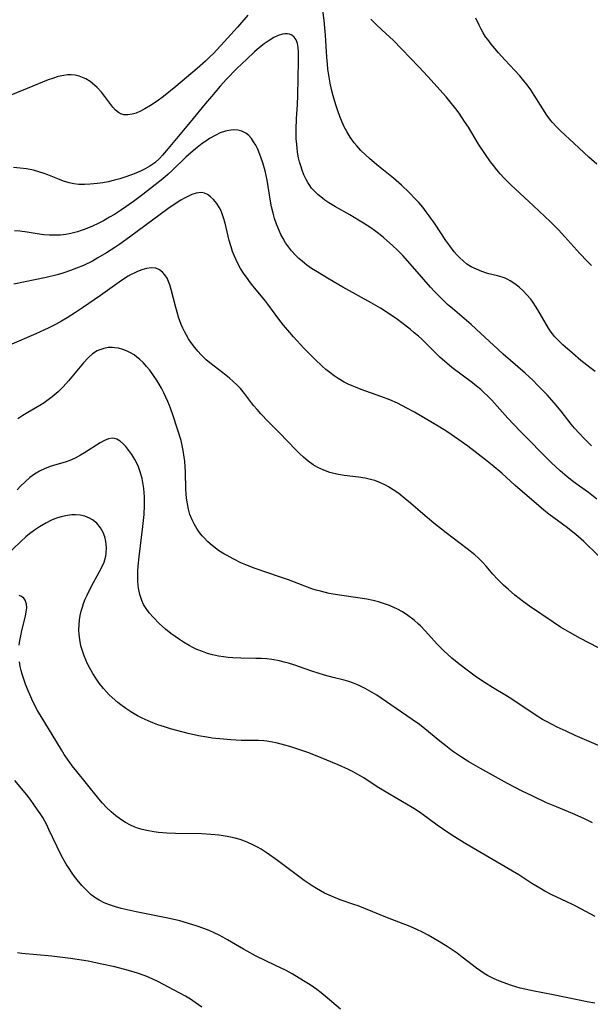
# Model space of a CAD drawing. Units: inches. Extents: x 2060595 to 2066049, y 195646 to 201065.
# Drawn here: x 2061038 to 2061117, y 197572 to 197707 of the extents above; entities that cross this region are included whole.
import ezdxf

# ---------------------------------------------------------------- set-up
doc = ezdxf.new("R2010")
doc.units = ezdxf.units.IN
doc.header["$MEASUREMENT"] = 0
doc.layers.add('c_12_T14S_R18E', color=121, linetype='Continuous')

msp = doc.modelspace()

# ---------------------------------------------------------------- linework, layer by layer
at = {"layer": 'c_12_T14S_R18E'}
for points in [[(2061117.47, 197658.96, 982), (2061116.73, 197659.51, 982), (2061115.51, 197660.49, 982), (2061114.37, 197661.46, 982), (2061113.05, 197662.61, 982), (2061112.56, 197663.07, 982), (2061111.94, 197663.73, 982), (2061111.45, 197664.36, 982), (2061111.07, 197664.94, 982), (2061109.59, 197667.44, 982), (2061108.94, 197668.44, 982), (2061108.61, 197668.89, 982), (2061108.08, 197669.52, 982), (2061107.56, 197670.07, 982), (2061107.01, 197670.57, 982), (2061106.42, 197671.03, 982), (2061105.8, 197671.43, 982), (2061105.46, 197671.62, 982), (2061105.1, 197671.78, 982), (2061104.68, 197671.94, 982), (2061104.04, 197672.12, 982), (2061102.67, 197672.46, 982), (2061102.32, 197672.57, 982), (2061101.89, 197672.71, 982), (2061101.15, 197673.02, 982), (2061100.44, 197673.38, 982), (2061099.85, 197673.75, 982), (2061099.31, 197674.17, 982), (2061098.81, 197674.63, 982), (2061098.44, 197675.02, 982), (2061098.09, 197675.42, 982), (2061097.47, 197676.23, 982), (2061096.93, 197676.99, 982), (2061095.46, 197679.22, 982), (2061094.67, 197680.38, 982), (2061094.26, 197680.93, 982), (2061093.77, 197681.55, 982), (2061093.21, 197682.2, 982), (2061092.79, 197682.66, 982), (2061091.88, 197683.59, 982), (2061090.84, 197684.59, 982), (2061089.73, 197685.55, 982), (2061087.45, 197687.39, 982), (2061086.44, 197688.26, 982), (2061085.88, 197688.78, 982), (2061085.27, 197689.37, 982), (2061084.7, 197689.99, 982), (2061084.33, 197690.44, 982), (2061083.78, 197691.21, 982), (2061083.31, 197691.99, 982), (2061082.98, 197692.62, 982), (2061082.68, 197693.26, 982), (2061082.36, 197694.05, 982), (2061082.07, 197694.84, 982), (2061081.81, 197695.65, 982), (2061081.45, 197696.9, 982), (2061081.23, 197697.77, 982), (2061081.03, 197698.65, 982), (2061080.93, 197699.2, 982), (2061080.73, 197700.57, 982), (2061080.66, 197701.27, 982), (2061080.59, 197702.2, 982), (2061080.41, 197705.25, 982), (2061080.22, 197707.24, 982), (2061079.63, 197711.96, 982)], [(2061069.71, 197707.99, 982), (2061068.31, 197706.34, 982), (2061066.45, 197704.3, 982), (2061064.98, 197702.73, 982), (2061064.54, 197702.29, 982), (2061063.87, 197701.65, 982), (2061062.75, 197700.67, 982), (2061059.79, 197698.19, 982), (2061058.11, 197696.82, 982), (2061057.26, 197696.17, 982), (2061056.33, 197695.54, 982), (2061055.57, 197695.09, 982), (2061054.96, 197694.78, 982), (2061054.36, 197694.52, 982), (2061053.79, 197694.36, 982), (2061053.22, 197694.28, 982), (2061052.67, 197694.29, 982), (2061052.21, 197694.42, 982), (2061051.92, 197694.58, 982), (2061051.51, 197694.92, 982), (2061051.13, 197695.35, 982), (2061050.05, 197696.8, 982), (2061049.58, 197697.39, 982), (2061048.98, 197698.05, 982), (2061048.31, 197698.65, 982), (2061048.01, 197698.88, 982), (2061047.43, 197699.23, 982), (2061046.99, 197699.43, 982), (2061046.53, 197699.59, 982), (2061045.98, 197699.72, 982), (2061045.42, 197699.77, 982), (2061044.92, 197699.76, 982), (2061044.41, 197699.7, 982), (2061043.63, 197699.53, 982), (2061042.84, 197699.29, 982), (2061042.27, 197699.09, 982), (2061039.38, 197697.89, 982), (2061034.71, 197696.02, 982)], [(2061116.98, 197673.54, 984), (2061116.38, 197674.13, 984), (2061115.38, 197675.2, 984), (2061113.31, 197677.51, 984), (2061112.44, 197678.44, 984), (2061111.32, 197679.57, 984), (2061109.02, 197681.77, 984), (2061105.9, 197684.64, 984), (2061104.97, 197685.56, 984), (2061104.43, 197686.15, 984), (2061103.95, 197686.72, 984), (2061103.49, 197687.3, 984), (2061103.09, 197687.83, 984), (2061102.4, 197688.81, 984), (2061101.43, 197690.26, 984), (2061100.04, 197692.57, 984), (2061099.53, 197693.38, 984), (2061098.77, 197694.49, 984), (2061098.31, 197695.11, 984), (2061097.56, 197696.06, 984), (2061096.97, 197696.74, 984), (2061094.48, 197699.55, 984), (2061093.25, 197700.9, 984), (2061089.72, 197704.53, 984), (2061088.75, 197705.44, 984), (2061087.45, 197706.62, 984), (2061086.65, 197707.42, 984)], [(2061117.7, 197687.5, 986), (2061116.62, 197688.46, 986), (2061114.61, 197690.34, 986), (2061112.71, 197692.08, 986), (2061112.26, 197692.53, 986), (2061111.58, 197693.26, 986), (2061111.35, 197693.54, 986), (2061110.84, 197694.24, 986), (2061110.29, 197695.08, 986), (2061109.11, 197696.98, 986), (2061108.62, 197697.7, 986), (2061108.11, 197698.39, 986), (2061107.66, 197698.96, 986), (2061107.1, 197699.62, 986), (2061105.05, 197701.83, 986), (2061104.18, 197702.82, 986), (2061103.19, 197704.01, 986), (2061102.72, 197704.62, 986), (2061102.42, 197705.03, 986), (2061102.09, 197705.54, 986), (2061101.79, 197706.07, 986), (2061101.51, 197706.62, 986), (2061101.06, 197707.59, 986)], [(2061116.98, 197648.71, 980), (2061115.98, 197649.72, 980), (2061115.26, 197650.48, 980), (2061114.63, 197651.18, 980), (2061114.19, 197651.71, 980), (2061112.8, 197653.48, 980), (2061111.85, 197654.64, 980), (2061110.87, 197655.73, 980), (2061109.56, 197657.1, 980), (2061108.96, 197657.7, 980), (2061107.86, 197658.74, 980), (2061104.84, 197661.36, 980), (2061103.49, 197662.58, 980), (2061101.74, 197664.21, 980), (2061100.41, 197665.42, 980), (2061097.84, 197667.62, 980), (2061097.19, 197668.19, 980), (2061096.56, 197668.78, 980), (2061095.42, 197669.94, 980), (2061094.83, 197670.58, 980), (2061093.93, 197671.6, 980), (2061092.05, 197673.79, 980), (2061091.01, 197674.94, 980), (2061090.25, 197675.69, 980), (2061089.64, 197676.25, 980), (2061088.35, 197677.39, 980), (2061087.66, 197677.96, 980), (2061087.12, 197678.37, 980), (2061086.65, 197678.71, 980), (2061085.6, 197679.39, 980), (2061084.94, 197679.8, 980), (2061083.74, 197680.5, 980), (2061081.78, 197681.61, 980), (2061080.85, 197682.18, 980), (2061080.31, 197682.55, 980), (2061079.97, 197682.8, 980), (2061079.38, 197683.28, 980), (2061078.84, 197683.8, 980), (2061078.49, 197684.2, 980), (2061078.23, 197684.55, 980), (2061077.96, 197684.95, 980), (2061077.73, 197685.37, 980), (2061077.41, 197686.04, 980), (2061077.18, 197686.64, 980), (2061076.98, 197687.25, 980), (2061076.83, 197687.79, 980), (2061076.7, 197688.35, 980), (2061076.56, 197689.16, 980), (2061076.49, 197689.67, 980), (2061076.44, 197690.19, 980), (2061076.38, 197690.99, 980), (2061076.36, 197692.32, 980), (2061076.41, 197693.74, 980), (2061076.53, 197695.68, 980), (2061076.59, 197696.94, 980), (2061076.7, 197701.72, 980), (2061076.69, 197702.89, 980), (2061076.64, 197703.52, 980), (2061076.55, 197704.1, 980), (2061076.37, 197704.6, 980), (2061076.1, 197704.98, 980), (2061075.75, 197705.25, 980), (2061075.46, 197705.38, 980), (2061075.15, 197705.44, 980), (2061074.82, 197705.44, 980), (2061074.47, 197705.39, 980), (2061073.89, 197705.2, 980), (2061073.28, 197704.91, 980), (2061072.63, 197704.52, 980), (2061071.98, 197704.05, 980), (2061071.33, 197703.53, 980), (2061070.64, 197702.94, 980), (2061069.56, 197701.95, 980), (2061068.21, 197700.63, 980), (2061066.79, 197699.19, 980), (2061065.91, 197698.22, 980), (2061064.7, 197696.82, 980), (2061063.86, 197695.8, 980), (2061061.8, 197693.25, 980), (2061060.14, 197691.29, 980), (2061058.78, 197689.65, 980), (2061058, 197688.73, 980), (2061057.55, 197688.26, 980), (2061056.92, 197687.69, 980), (2061056.22, 197687.19, 980), (2061055.6, 197686.84, 980), (2061054.96, 197686.52, 980), (2061054.32, 197686.24, 980), (2061053.7, 197686, 980), (2061052.8, 197685.69, 980), (2061052.11, 197685.47, 980), (2061051.4, 197685.28, 980), (2061050.49, 197685.07, 980), (2061049.76, 197684.93, 980), (2061049.02, 197684.82, 980), (2061048.05, 197684.72, 980), (2061047.26, 197684.68, 980), (2061046.48, 197684.7, 980), (2061045.79, 197684.77, 980), (2061045.13, 197684.9, 980), (2061044.35, 197685.15, 980), (2061043.58, 197685.45, 980), (2061042.19, 197686.03, 980), (2061041.7, 197686.22, 980), (2061040.98, 197686.45, 980), (2061040.25, 197686.65, 980), (2061039.29, 197686.84, 980), (2061038.39, 197686.96, 980), (2061037.49, 197687.01, 980)], [(2061117.73, 197641.41, 978), (2061116.56, 197642.3, 978), (2061115.34, 197643.16, 978), (2061114.51, 197643.78, 978), (2061113.65, 197644.45, 978), (2061112.65, 197645.31, 978), (2061111.43, 197646.45, 978), (2061110.55, 197647.31, 978), (2061107.98, 197649.91, 978), (2061107.16, 197650.76, 978), (2061105.48, 197652.56, 978), (2061103.25, 197655, 978), (2061102.71, 197655.55, 978), (2061102.16, 197656.08, 978), (2061101.74, 197656.47, 978), (2061101.16, 197656.96, 978), (2061100.62, 197657.39, 978), (2061097.79, 197659.51, 978), (2061096.75, 197660.36, 978), (2061096.15, 197660.88, 978), (2061095.64, 197661.37, 978), (2061093.62, 197663.39, 978), (2061093.18, 197663.8, 978), (2061092.61, 197664.3, 978), (2061092.02, 197664.79, 978), (2061090.91, 197665.65, 978), (2061090.28, 197666.11, 978), (2061089.14, 197666.9, 978), (2061087.94, 197667.67, 978), (2061086.68, 197668.41, 978), (2061082.76, 197670.57, 978), (2061080.9, 197671.66, 978), (2061079.02, 197672.8, 978), (2061078.48, 197673.15, 978), (2061077.85, 197673.6, 978), (2061077.25, 197674.08, 978), (2061076.75, 197674.52, 978), (2061076.27, 197674.98, 978), (2061075.72, 197675.58, 978), (2061075.3, 197676.11, 978), (2061074.91, 197676.67, 978), (2061074.56, 197677.26, 978), (2061074.27, 197677.79, 978), (2061074.01, 197678.34, 978), (2061073.64, 197679.25, 978), (2061073.39, 197679.99, 978), (2061073.18, 197680.74, 978), (2061072.98, 197681.6, 978), (2061072.83, 197682.4, 978), (2061072.36, 197685.27, 978), (2061072.09, 197686.56, 978), (2061071.78, 197687.69, 978), (2061071.52, 197688.45, 978), (2061071.24, 197689.17, 978), (2061071.03, 197689.65, 978), (2061070.8, 197690.1, 978), (2061070.51, 197690.58, 978), (2061070.2, 197691.02, 978), (2061069.83, 197691.42, 978), (2061069.42, 197691.75, 978), (2061068.9, 197692.02, 978), (2061068.33, 197692.17, 978), (2061067.73, 197692.2, 978), (2061067.12, 197692.14, 978), (2061066.62, 197692.03, 978), (2061065.92, 197691.78, 978), (2061065.23, 197691.44, 978), (2061064.46, 197691.01, 978), (2061064.06, 197690.76, 978), (2061063.44, 197690.32, 978), (2061062.5, 197689.58, 978), (2061061.2, 197688.43, 978), (2061059.37, 197686.68, 978), (2061058.69, 197686.05, 978), (2061058.02, 197685.47, 978), (2061056.99, 197684.64, 978), (2061055.26, 197683.32, 978), (2061053.98, 197682.36, 978), (2061052.34, 197681.21, 978), (2061051.36, 197680.58, 978), (2061050.7, 197680.18, 978), (2061049.86, 197679.71, 978), (2061049.11, 197679.32, 978), (2061048.34, 197678.96, 978), (2061047.35, 197678.55, 978), (2061046.81, 197678.36, 978), (2061046.3, 197678.19, 978), (2061045.37, 197677.95, 978), (2061044.67, 197677.83, 978), (2061043.97, 197677.74, 978), (2061043.27, 197677.7, 978), (2061042.46, 197677.7, 978), (2061041.68, 197677.76, 978), (2061040.75, 197677.89, 978), (2061039.35, 197678.11, 978), (2061038.38, 197678.25, 978), (2061037.62, 197678.33, 978)], [(2061117.91, 197633.66, 976), (2061115.92, 197635.55, 976), (2061114.82, 197636.53, 976), (2061114.2, 197637.04, 976), (2061113.67, 197637.46, 976), (2061111.11, 197639.34, 976), (2061110.4, 197639.9, 976), (2061109.71, 197640.47, 976), (2061106.49, 197643.27, 976), (2061104.64, 197644.97, 976), (2061103.31, 197646.08, 976), (2061102.38, 197646.81, 976), (2061099.96, 197648.68, 976), (2061098.72, 197649.57, 976), (2061097.06, 197650.68, 976), (2061096.11, 197651.28, 976), (2061092.62, 197653.35, 976), (2061091.6, 197653.93, 976), (2061090.28, 197654.59, 976), (2061089.23, 197655.05, 976), (2061087.99, 197655.54, 976), (2061085.29, 197656.48, 976), (2061084.51, 197656.78, 976), (2061084.04, 197656.98, 976), (2061083.49, 197657.23, 976), (2061082.96, 197657.51, 976), (2061082.13, 197658.01, 976), (2061081.58, 197658.38, 976), (2061081.01, 197658.8, 976), (2061080.46, 197659.25, 976), (2061079.94, 197659.7, 976), (2061078.91, 197660.67, 976), (2061077.43, 197662.18, 976), (2061075.99, 197663.73, 976), (2061075.48, 197664.31, 976), (2061074.63, 197665.35, 976), (2061073.99, 197666.18, 976), (2061072.48, 197668.21, 976), (2061072.05, 197668.77, 976), (2061070.63, 197670.47, 976), (2061070.06, 197671.18, 976), (2061069.52, 197671.92, 976), (2061069.2, 197672.37, 976), (2061068.72, 197673.13, 976), (2061068.28, 197673.92, 976), (2061067.87, 197674.81, 976), (2061067.61, 197675.48, 976), (2061067.41, 197676.09, 976), (2061067.16, 197677, 976), (2061066.58, 197679.38, 976), (2061066.38, 197680.09, 976), (2061066.14, 197680.78, 976), (2061065.98, 197681.17, 976), (2061065.83, 197681.47, 976), (2061065.44, 197682.08, 976), (2061065, 197682.62, 976), (2061064.59, 197683.01, 976), (2061064.15, 197683.32, 976), (2061063.74, 197683.49, 976), (2061063.36, 197683.57, 976), (2061062.98, 197683.56, 976), (2061062.59, 197683.49, 976), (2061062.03, 197683.3, 976), (2061061.46, 197683.04, 976), (2061060.99, 197682.8, 976), (2061060.52, 197682.53, 976), (2061059.71, 197682.01, 976), (2061058.73, 197681.33, 976), (2061053.44, 197677.42, 976), (2061052.1, 197676.47, 976), (2061051.43, 197676.02, 976), (2061050.28, 197675.28, 976), (2061049.1, 197674.58, 976), (2061048.34, 197674.16, 976), (2061047.11, 197673.56, 976), (2061046.17, 197673.16, 976), (2061045.34, 197672.85, 976), (2061044.25, 197672.49, 976), (2061043.49, 197672.27, 976), (2061041.97, 197671.9, 976), (2061037.53, 197670.96, 976)], [(2061121.38, 197619.16, 974), (2061115.46, 197622.23, 974), (2061113.99, 197623.03, 974), (2061112.73, 197623.78, 974), (2061111.7, 197624.46, 974), (2061108.47, 197626.66, 974), (2061107.63, 197627.27, 974), (2061106.45, 197628.19, 974), (2061105.55, 197628.94, 974), (2061104.85, 197629.58, 974), (2061104.45, 197629.97, 974), (2061104.06, 197630.37, 974), (2061103.42, 197631.07, 974), (2061102.47, 197632.19, 974), (2061101.97, 197632.73, 974), (2061101.44, 197633.26, 974), (2061100.92, 197633.72, 974), (2061099.89, 197634.57, 974), (2061096.99, 197636.78, 974), (2061095.31, 197638.1, 974), (2061093.78, 197639.36, 974), (2061092.08, 197640.84, 974), (2061091.37, 197641.44, 974), (2061090.46, 197642.15, 974), (2061089.69, 197642.68, 974), (2061089.07, 197643.07, 974), (2061088.73, 197643.26, 974), (2061087.96, 197643.64, 974), (2061087.16, 197643.95, 974), (2061086.75, 197644.07, 974), (2061085.86, 197644.27, 974), (2061084.95, 197644.41, 974), (2061082.97, 197644.66, 974), (2061082.2, 197644.79, 974), (2061081.53, 197644.93, 974), (2061081, 197645.08, 974), (2061080.15, 197645.38, 974), (2061079.34, 197645.76, 974), (2061078.72, 197646.12, 974), (2061078.03, 197646.63, 974), (2061077.37, 197647.19, 974), (2061076.83, 197647.68, 974), (2061076.3, 197648.19, 974), (2061074.05, 197650.53, 974), (2061072.49, 197652.08, 974), (2061071.48, 197653.15, 974), (2061070.98, 197653.72, 974), (2061070.51, 197654.3, 974), (2061069.26, 197655.95, 974), (2061068.72, 197656.61, 974), (2061068.22, 197657.13, 974), (2061067.71, 197657.59, 974), (2061067.17, 197658.04, 974), (2061066.26, 197658.77, 974), (2061064.5, 197660.13, 974), (2061064, 197660.56, 974), (2061063.28, 197661.25, 974), (2061062.84, 197661.74, 974), (2061062.42, 197662.25, 974), (2061061.98, 197662.84, 974), (2061061.57, 197663.46, 974), (2061061.26, 197663.98, 974), (2061061.01, 197664.44, 974), (2061060.78, 197664.91, 974), (2061060.55, 197665.44, 974), (2061060.18, 197666.45, 974), (2061059.98, 197667.11, 974), (2061059.8, 197667.76, 974), (2061059.18, 197670.24, 974), (2061058.98, 197670.9, 974), (2061058.8, 197671.36, 974), (2061058.6, 197671.79, 974), (2061058.32, 197672.24, 974), (2061057.99, 197672.62, 974), (2061057.55, 197672.95, 974), (2061057.05, 197673.16, 974), (2061056.48, 197673.22, 974), (2061055.79, 197673.14, 974), (2061055.14, 197672.96, 974), (2061054.55, 197672.74, 974), (2061054.07, 197672.51, 974), (2061053.66, 197672.29, 974), (2061053.26, 197672.06, 974), (2061052.35, 197671.46, 974), (2061049.43, 197669.4, 974), (2061047, 197667.74, 974), (2061046, 197667.07, 974), (2061044.87, 197666.36, 974), (2061044.08, 197665.89, 974), (2061043.27, 197665.44, 974), (2061042.27, 197664.91, 974), (2061041.76, 197664.67, 974), (2061040.57, 197664.13, 974), (2061036.93, 197662.6, 974)], [(2061118.91, 197607.07, 972), (2061114.75, 197608.89, 972), (2061113.48, 197609.47, 972), (2061112.27, 197610.03, 972), (2061110.87, 197610.75, 972), (2061110.25, 197611.09, 972), (2061109.11, 197611.79, 972), (2061106, 197613.86, 972), (2061105.28, 197614.31, 972), (2061103.37, 197615.47, 972), (2061102.49, 197616.02, 972), (2061101.16, 197616.92, 972), (2061099.49, 197618.12, 972), (2061098.49, 197618.9, 972), (2061097.75, 197619.52, 972), (2061097.2, 197620.01, 972), (2061096.66, 197620.51, 972), (2061095.8, 197621.4, 972), (2061094.12, 197623.26, 972), (2061093.44, 197623.95, 972), (2061093.18, 197624.19, 972), (2061092.58, 197624.72, 972), (2061091.71, 197625.39, 972), (2061090.97, 197625.87, 972), (2061090.2, 197626.3, 972), (2061089.9, 197626.45, 972), (2061089.21, 197626.74, 972), (2061088.5, 197626.99, 972), (2061087.67, 197627.25, 972), (2061086.94, 197627.44, 972), (2061086.06, 197627.63, 972), (2061085.16, 197627.78, 972), (2061082.31, 197628.19, 972), (2061080.92, 197628.43, 972), (2061079.72, 197628.71, 972), (2061079.12, 197628.87, 972), (2061078.52, 197629.06, 972), (2061077.57, 197629.4, 972), (2061075.29, 197630.27, 972), (2061074.06, 197630.72, 972), (2061070.72, 197631.86, 972), (2061069.45, 197632.34, 972), (2061068.76, 197632.65, 972), (2061067.71, 197633.16, 972), (2061066.85, 197633.64, 972), (2061066.42, 197633.89, 972), (2061065.7, 197634.35, 972), (2061064.82, 197635.01, 972), (2061064.21, 197635.54, 972), (2061063.65, 197636.11, 972), (2061063.44, 197636.35, 972), (2061063.07, 197636.81, 972), (2061062.74, 197637.28, 972), (2061062.37, 197637.89, 972), (2061062.04, 197638.57, 972), (2061061.76, 197639.28, 972), (2061061.56, 197640.02, 972), (2061061.4, 197640.76, 972), (2061061.29, 197641.52, 972), (2061061.23, 197642.14, 972), (2061061.19, 197642.75, 972), (2061061.12, 197645.12, 972), (2061061.03, 197646.62, 972), (2061060.97, 197647.19, 972), (2061060.84, 197648.08, 972), (2061060.7, 197648.76, 972), (2061060.53, 197649.45, 972), (2061060.1, 197650.9, 972), (2061059.35, 197653.15, 972), (2061058.94, 197654.26, 972), (2061058.71, 197654.84, 972), (2061058.46, 197655.41, 972), (2061058.16, 197656.04, 972), (2061057.85, 197656.65, 972), (2061057.54, 197657.2, 972), (2061057.25, 197657.68, 972), (2061056.75, 197658.42, 972), (2061056.22, 197659.12, 972), (2061055.79, 197659.64, 972), (2061055.35, 197660.13, 972), (2061054.82, 197660.65, 972), (2061054.45, 197660.95, 972), (2061054.08, 197661.23, 972), (2061053.6, 197661.52, 972), (2061053.1, 197661.77, 972), (2061052.53, 197661.99, 972), (2061051.94, 197662.15, 972), (2061051.44, 197662.23, 972), (2061051.11, 197662.26, 972), (2061050.52, 197662.24, 972), (2061049.93, 197662.14, 972), (2061049.37, 197661.96, 972), (2061049, 197661.79, 972), (2061048.36, 197661.37, 972), (2061047.77, 197660.85, 972), (2061047.1, 197660.15, 972), (2061046.41, 197659.33, 972), (2061045.05, 197657.69, 972), (2061044.31, 197656.86, 972), (2061043.61, 197656.16, 972), (2061042.81, 197655.46, 972), (2061042.09, 197654.92, 972), (2061041.69, 197654.65, 972), (2061041.12, 197654.29, 972), (2061039.48, 197653.33, 972), (2061038.78, 197652.9, 972), (2061038.09, 197652.44, 972)], [(2061117.13, 197596.84, 970), (2061115.92, 197597.43, 970), (2061114.35, 197598.13, 970), (2061112.16, 197599.04, 970), (2061110.79, 197599.62, 970), (2061108.8, 197600.55, 970), (2061107.43, 197601.23, 970), (2061105.4, 197602.29, 970), (2061101.69, 197604.34, 970), (2061100.12, 197605.26, 970), (2061099.1, 197605.9, 970), (2061097.87, 197606.73, 970), (2061096.93, 197607.43, 970), (2061096.11, 197608.09, 970), (2061094.05, 197609.79, 970), (2061093.3, 197610.37, 970), (2061092.32, 197611.08, 970), (2061089.39, 197613.11, 970), (2061087.44, 197614.4, 970), (2061086.48, 197614.99, 970), (2061085.84, 197615.36, 970), (2061085.19, 197615.68, 970), (2061084.72, 197615.89, 970), (2061084.24, 197616.08, 970), (2061083.61, 197616.29, 970), (2061082.96, 197616.47, 970), (2061081.47, 197616.85, 970), (2061080.26, 197617.19, 970), (2061078.51, 197617.74, 970), (2061076.02, 197618.61, 970), (2061075.32, 197618.82, 970), (2061074.7, 197618.98, 970), (2061074.07, 197619.13, 970), (2061073.02, 197619.31, 970), (2061072.34, 197619.4, 970), (2061071.61, 197619.45, 970), (2061070.82, 197619.48, 970), (2061068.73, 197619.52, 970), (2061067.64, 197619.57, 970), (2061067.01, 197619.62, 970), (2061066.39, 197619.69, 970), (2061065.66, 197619.81, 970), (2061064.86, 197619.98, 970), (2061064.16, 197620.17, 970), (2061063.46, 197620.41, 970), (2061062.71, 197620.71, 970), (2061062.17, 197620.97, 970), (2061061.64, 197621.26, 970), (2061060.87, 197621.71, 970), (2061060.33, 197622.06, 970), (2061059.71, 197622.49, 970), (2061059.12, 197622.93, 970), (2061058.41, 197623.51, 970), (2061057.54, 197624.28, 970), (2061056.74, 197625.09, 970), (2061056.16, 197625.77, 970), (2061055.74, 197626.33, 970), (2061055.38, 197626.92, 970), (2061055.12, 197627.47, 970), (2061054.84, 197628.29, 970), (2061054.67, 197629.16, 970), (2061054.59, 197630.06, 970), (2061054.58, 197630.8, 970), (2061054.59, 197631.47, 970), (2061054.63, 197632.15, 970), (2061054.75, 197633.47, 970), (2061055.28, 197637.62, 970), (2061055.44, 197639.27, 970), (2061055.5, 197640.5, 970), (2061055.49, 197641.65, 970), (2061055.45, 197642.29, 970), (2061055.4, 197642.86, 970), (2061055.32, 197643.42, 970), (2061055.17, 197644.24, 970), (2061055.06, 197644.71, 970), (2061054.92, 197645.17, 970), (2061054.69, 197645.83, 970), (2061054.45, 197646.35, 970), (2061054.19, 197646.84, 970), (2061053.76, 197647.53, 970), (2061053.49, 197647.9, 970), (2061052.93, 197648.62, 970), (2061052.63, 197648.96, 970), (2061052.18, 197649.36, 970), (2061051.72, 197649.65, 970), (2061051.39, 197649.76, 970), (2061051.08, 197649.78, 970), (2061050.55, 197649.68, 970), (2061049.99, 197649.45, 970), (2061049.41, 197649.13, 970), (2061047.27, 197647.76, 970), (2061046.72, 197647.43, 970), (2061045.98, 197647.04, 970), (2061045.22, 197646.7, 970), (2061044.74, 197646.54, 970), (2061042.98, 197646.04, 970), (2061042.53, 197645.9, 970), (2061041.73, 197645.58, 970), (2061041.05, 197645.23, 970), (2061040.39, 197644.83, 970), (2061039.75, 197644.37, 970), (2061039.08, 197643.79, 970), (2061038.45, 197643.17, 970), (2061038, 197642.68, 970)], [(2061117.49, 197583.97, 968), (2061114.8, 197585.39, 968), (2061114.27, 197585.65, 968), (2061111.5, 197586.96, 968), (2061110.57, 197587.44, 968), (2061109.85, 197587.86, 968), (2061108.76, 197588.53, 968), (2061106.98, 197589.68, 968), (2061106.12, 197590.22, 968), (2061105.12, 197590.82, 968), (2061101.27, 197593.03, 968), (2061099.45, 197594.12, 968), (2061098.13, 197594.92, 968), (2061097.51, 197595.32, 968), (2061096.5, 197596.01, 968), (2061095.76, 197596.54, 968), (2061093.66, 197598.09, 968), (2061092.79, 197598.68, 968), (2061092.33, 197598.97, 968), (2061089.18, 197600.8, 968), (2061087.52, 197601.83, 968), (2061085.66, 197603.04, 968), (2061084.86, 197603.52, 968), (2061084.22, 197603.88, 968), (2061083.56, 197604.21, 968), (2061082.14, 197604.84, 968), (2061079.03, 197606.12, 968), (2061077.96, 197606.52, 968), (2061077.14, 197606.8, 968), (2061075.47, 197607.34, 968), (2061074.81, 197607.54, 968), (2061073.63, 197607.85, 968), (2061073.12, 197607.97, 968), (2061072.34, 197608.1, 968), (2061071.93, 197608.14, 968), (2061071.16, 197608.17, 968), (2061068.81, 197608.2, 968), (2061067.38, 197608.28, 968), (2061066.38, 197608.36, 968), (2061064.82, 197608.52, 968), (2061064.06, 197608.63, 968), (2061062.91, 197608.83, 968), (2061061.52, 197609.14, 968), (2061060.62, 197609.36, 968), (2061059.06, 197609.8, 968), (2061058.26, 197610.05, 968), (2061057.36, 197610.35, 968), (2061056.67, 197610.6, 968), (2061055.99, 197610.88, 968), (2061055.16, 197611.26, 968), (2061054.53, 197611.59, 968), (2061053.62, 197612.15, 968), (2061052.94, 197612.61, 968), (2061052.27, 197613.1, 968), (2061051.85, 197613.42, 968), (2061051.04, 197614.11, 968), (2061050.66, 197614.48, 968), (2061050.26, 197614.89, 968), (2061049.88, 197615.32, 968), (2061049.27, 197616.08, 968), (2061048.82, 197616.74, 968), (2061048.39, 197617.41, 968), (2061047.93, 197618.21, 968), (2061047.67, 197618.74, 968), (2061047.42, 197619.27, 968), (2061047.19, 197619.84, 968), (2061046.96, 197620.52, 968), (2061046.77, 197621.21, 968), (2061046.6, 197622.09, 968), (2061046.52, 197622.75, 968), (2061046.49, 197623.41, 968), (2061046.5, 197624.12, 968), (2061046.57, 197624.81, 968), (2061046.67, 197625.4, 968), (2061046.81, 197625.99, 968), (2061046.96, 197626.52, 968), (2061047.13, 197627.03, 968), (2061047.35, 197627.61, 968), (2061047.61, 197628.18, 968), (2061048.22, 197629.41, 968), (2061049.29, 197631.34, 968), (2061049.59, 197631.93, 968), (2061049.95, 197632.74, 968), (2061050.19, 197633.57, 968), (2061050.25, 197633.92, 968), (2061050.28, 197634.75, 968), (2061050.19, 197635.58, 968), (2061050.03, 197636.22, 968), (2061049.8, 197636.81, 968), (2061049.45, 197637.46, 968), (2061048.96, 197638.07, 968), (2061048.36, 197638.56, 968), (2061047.96, 197638.79, 968), (2061047.29, 197639.05, 968), (2061046.67, 197639.18, 968), (2061046.02, 197639.24, 968), (2061045.53, 197639.23, 968), (2061045.19, 197639.2, 968), (2061044.62, 197639.11, 968), (2061044.06, 197638.97, 968), (2061043.54, 197638.82, 968), (2061043.04, 197638.63, 968), (2061042.71, 197638.49, 968), (2061041.93, 197638.1, 968), (2061041.05, 197637.59, 968), (2061040.37, 197637.12, 968), (2061039.71, 197636.62, 968), (2061039.2, 197636.19, 968), (2061038.52, 197635.58, 968), (2061036.3, 197633.44, 968)], [(2061038.28, 197621.28, 966), (2061038.36, 197621.93, 966), (2061038.48, 197622.58, 966), (2061038.64, 197623.31, 966), (2061039.12, 197625.27, 966), (2061039.24, 197625.87, 966), (2061039.3, 197626.42, 966), (2061039.27, 197626.95, 966), (2061039.1, 197627.48, 966), (2061038.89, 197627.77, 966), (2061038.61, 197627.99, 966), (2061038.26, 197628.14, 966)], [(2061117.45, 197572.04, 966), (2061116.36, 197572.22, 966), (2061111.7, 197573.2, 966), (2061108.85, 197573.72, 966), (2061107.79, 197573.95, 966), (2061107.15, 197574.12, 966), (2061105.97, 197574.47, 966), (2061104.82, 197574.87, 966), (2061104.22, 197575.1, 966), (2061103.6, 197575.37, 966), (2061103.14, 197575.6, 966), (2061102.69, 197575.84, 966), (2061102.22, 197576.12, 966), (2061101.76, 197576.43, 966), (2061101.15, 197576.87, 966), (2061099.2, 197578.39, 966), (2061098.49, 197578.92, 966), (2061097.81, 197579.39, 966), (2061097.12, 197579.84, 966), (2061095.82, 197580.64, 966), (2061094.5, 197581.41, 966), (2061093.72, 197581.83, 966), (2061092.94, 197582.2, 966), (2061092.05, 197582.57, 966), (2061088.93, 197583.77, 966), (2061084.87, 197585.43, 966), (2061084.3, 197585.64, 966), (2061082.43, 197586.28, 966), (2061081.55, 197586.61, 966), (2061080.9, 197586.89, 966), (2061080.26, 197587.2, 966), (2061079.71, 197587.49, 966), (2061079.16, 197587.81, 966), (2061078.57, 197588.18, 966), (2061077.46, 197588.94, 966), (2061073.81, 197591.66, 966), (2061072.35, 197592.7, 966), (2061071.55, 197593.21, 966), (2061071.04, 197593.52, 966), (2061070.51, 197593.79, 966), (2061069.62, 197594.19, 966), (2061068.65, 197594.54, 966), (2061067.99, 197594.73, 966), (2061067.33, 197594.89, 966), (2061066.85, 197594.99, 966), (2061065.77, 197595.15, 966), (2061064.64, 197595.26, 966), (2061063.39, 197595.33, 966), (2061059.76, 197595.4, 966), (2061058.57, 197595.45, 966), (2061057.41, 197595.54, 966), (2061056.77, 197595.62, 966), (2061055.82, 197595.78, 966), (2061055.18, 197595.94, 966), (2061054.56, 197596.13, 966), (2061054.06, 197596.32, 966), (2061053.57, 197596.54, 966), (2061052.9, 197596.91, 966), (2061052.24, 197597.32, 966), (2061051.58, 197597.81, 966), (2061050.91, 197598.37, 966), (2061050.27, 197598.98, 966), (2061049.73, 197599.56, 966), (2061049.22, 197600.17, 966), (2061047.53, 197602.29, 966), (2061046.19, 197603.92, 966), (2061045.56, 197604.72, 966), (2061044.91, 197605.62, 966), (2061044.47, 197606.27, 966), (2061044.09, 197606.88, 966), (2061042.82, 197609.01, 966), (2061041.44, 197611.24, 966), (2061040.81, 197612.33, 966), (2061040.35, 197613.2, 966), (2061040.03, 197613.87, 966), (2061039.41, 197615.26, 966), (2061039.14, 197615.94, 966), (2061038.89, 197616.61, 966), (2061038.67, 197617.3, 966), (2061038.53, 197617.83, 966), (2061038.41, 197618.37, 966), (2061038.31, 197618.99, 966)], [(2061082.47, 197571.23, 964), (2061080.35, 197573.01, 964), (2061079.8, 197573.46, 964), (2061079.22, 197573.9, 964), (2061078.76, 197574.23, 964), (2061078.29, 197574.55, 964), (2061077.38, 197575.13, 964), (2061075.8, 197576.06, 964), (2061074.88, 197576.56, 964), (2061073.52, 197577.24, 964), (2061070.77, 197578.57, 964), (2061069.61, 197579.18, 964), (2061069.13, 197579.45, 964), (2061066.94, 197580.76, 964), (2061066.26, 197581.13, 964), (2061065.75, 197581.4, 964), (2061065.08, 197581.72, 964), (2061064.4, 197582.02, 964), (2061063.65, 197582.32, 964), (2061062.73, 197582.65, 964), (2061061.43, 197583.06, 964), (2061060.36, 197583.35, 964), (2061058.96, 197583.68, 964), (2061058.04, 197583.88, 964), (2061054.36, 197584.61, 964), (2061053.12, 197584.88, 964), (2061052.31, 197585.07, 964), (2061051.52, 197585.29, 964), (2061050.68, 197585.57, 964), (2061049.94, 197585.87, 964), (2061049.25, 197586.22, 964), (2061048.79, 197586.51, 964), (2061048.19, 197586.97, 964), (2061047.63, 197587.48, 964), (2061046.9, 197588.23, 964), (2061046.25, 197588.99, 964), (2061045.89, 197589.46, 964), (2061045.54, 197589.93, 964), (2061045.03, 197590.69, 964), (2061044.72, 197591.19, 964), (2061044.33, 197591.88, 964), (2061043.95, 197592.58, 964), (2061043.48, 197593.54, 964), (2061042.36, 197595.96, 964), (2061042.05, 197596.6, 964), (2061041.5, 197597.58, 964), (2061041.16, 197598.13, 964), (2061040.81, 197598.66, 964), (2061040.3, 197599.39, 964), (2061039.77, 197600.1, 964), (2061039.3, 197600.69, 964), (2061037.67, 197602.68, 964)], [(2061063.4, 197571.48, 962), (2061062.48, 197572.15, 962), (2061061.81, 197572.59, 962), (2061061.13, 197573.01, 962), (2061060.38, 197573.43, 962), (2061057.34, 197575.02, 962), (2061056.06, 197575.62, 962), (2061055.47, 197575.86, 962), (2061054.56, 197576.19, 962), (2061053.32, 197576.55, 962), (2061051.41, 197577.03, 962), (2061049.65, 197577.43, 962), (2061047.74, 197577.81, 962), (2061045.33, 197578.17, 962), (2061042.76, 197578.5, 962), (2061038.64, 197578.89, 962), (2061038.03, 197578.98, 962)]]:
    msp.add_polyline3d(points, dxfattribs=at)

doc.saveas('drawing.dxf')
